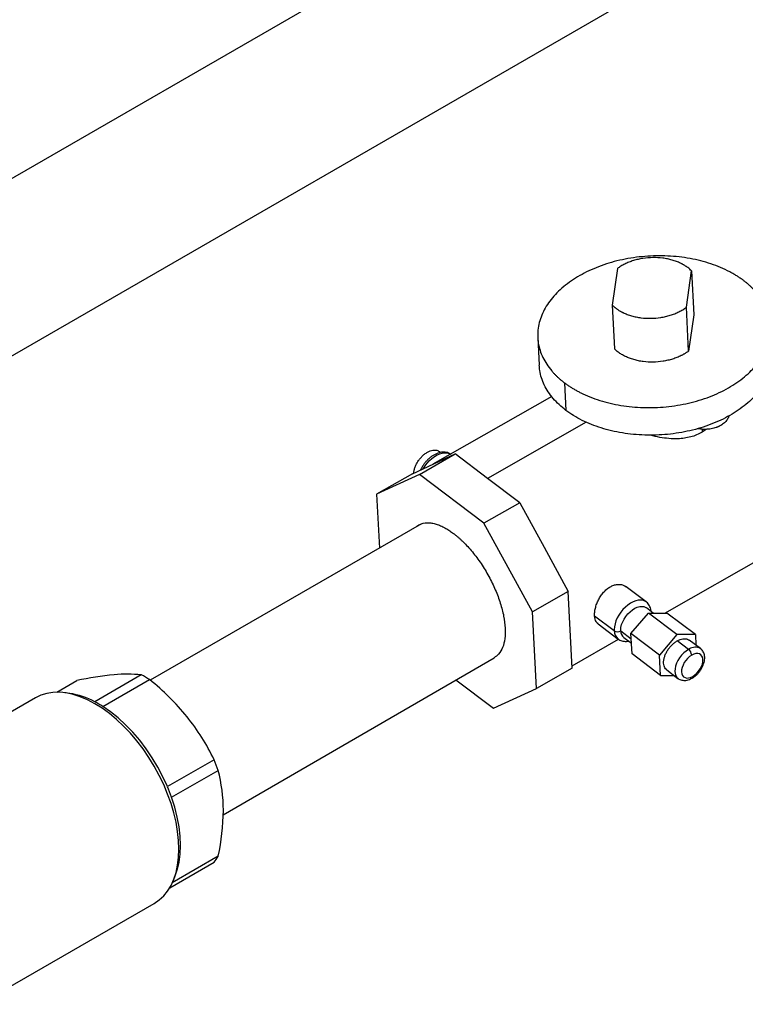
# Model space of a CAD drawing. Units: inches. Extents: x 38.1 to 61.6, y 17.9 to 33.8.
# Drawn here: x 56 to 57.4, y 22.7 to 24.6 of the extents above; entities that cross this region are included whole.
import ezdxf

# ---------------------------------------------------------------- set-up
doc = ezdxf.new("R2010")
doc.units = ezdxf.units.IN
doc.header["$MEASUREMENT"] = 0

msp = doc.modelspace()

# ---------------------------------------------------------------- linework, layer by layer
at = {"linetype": 'Continuous', "lineweight": 25}
for p, q in [((58.2251, 25.6282), (54.1154, 23.2557)), ((54.2641, 22.9981), (58.3738, 25.3706))]:
    msp.add_line(p, q, dxfattribs=at)
at = {"color": 7, "linetype": 'Continuous', "lineweight": 25}
for p, q in [((57.1413, 24.151), (57.1312, 24.0805)), ((57.2749, 24.0761), (57.2849, 24.1466)), ((57.2849, 24.1466), (57.2893, 24.0617)), ((57.1312, 24.0805), (57.1356, 23.9957)), ((57.2793, 23.9912), (57.2749, 24.0761)), ((57.2893, 24.0617), (57.2793, 23.9912)), ((56.9871, 24.0171), (56.9899, 23.9637)), ((57.039, 23.9297), (57.0417, 23.8763)), ((57.0142, 23.9032), (56.7839, 23.7718)), ((57.3022, 23.84), (57.296, 23.8407)), ((57.314, 23.8396), (57.3055, 23.8339)), ((56.758, 23.7523), (56.8274, 23.7919)), ((56.7859, 23.7727), (56.8274, 23.7919)), ((56.799, 23.7948), (56.7966, 23.7966)), ((56.8899, 23.7446), (56.8274, 23.7919)), ((56.7444, 23.7536), (56.7859, 23.7727)), ((56.7444, 23.7536), (56.675, 23.714)), ((56.758, 23.7523), (56.675, 23.714)), ((56.883, 23.6578), (56.758, 23.7523)), ((56.9524, 23.6974), (56.8899, 23.7446)), ((56.675, 23.714), (56.6804, 23.6095)), ((56.9524, 23.6974), (56.883, 23.6578)), ((56.9524, 23.6974), (56.9993, 23.6115)), ((56.9768, 23.486), (56.883, 23.6578)), ((57.2331, 23.4836), (57.5671, 23.6742)), ((56.7619, 23.6565), (56.2368, 23.3535)), ((56.9993, 23.6115), (57.0462, 23.5256)), ((57.0462, 23.5256), (56.9768, 23.486)), ((57.05, 23.4513), (57.0462, 23.5256)), ((57.1971, 23.5053), (57.1582, 23.5347)), ((56.9845, 23.3375), (56.9768, 23.486)), ((57.2109, 23.4836), (57.1975, 23.4938)), ((57.0972, 23.4782), (57.1352, 23.4495)), ((57.1676, 23.444), (57.2013, 23.4836)), ((57.2566, 23.4418), (57.2013, 23.4836)), ((57.2013, 23.4836), (57.237, 23.4836)), ((57.2923, 23.4419), (57.237, 23.4836)), ((57.0539, 23.377), (57.05, 23.4513)), ((57.1038, 23.4627), (57.1427, 23.4333)), ((57.0537, 23.3812), (57.1438, 23.4327)), ((57.1539, 23.4362), (57.1686, 23.4251)), ((57.2229, 23.4023), (57.1676, 23.444)), ((57.1697, 23.4045), (57.1676, 23.444)), ((57.2566, 23.4418), (57.2229, 23.4023)), ((57.2923, 23.4419), (57.2566, 23.4418)), ((57.2791, 23.4131), (57.2572, 23.4297)), ((57.3023, 23.4146), (57.2804, 23.4311)), ((57.2923, 23.4419), (57.2934, 23.4213)), ((56.3782, 23.0923), (56.9025, 23.3971)), ((57.2249, 23.3628), (57.1697, 23.4045)), ((57.2249, 23.3628), (57.2229, 23.4023)), ((57.0539, 23.377), (56.9845, 23.3375)), ((57.2368, 23.3735), (57.2587, 23.357)), ((56.0557, 23.3302), (56.0946, 23.3526)), ((56.2195, 23.3638), (56.1292, 23.3117)), ((56.1452, 23.3025), (56.2355, 23.3546)), ((56.8287, 23.3542), (56.9015, 23.2992)), ((57.2249, 23.3628), (57.2511, 23.3628)), ((56.9015, 23.2992), (56.9845, 23.3375)), ((56.0146, 23.3194), (55.6758, 23.1239)), ((56.0808, 23.3279), (56.0716, 23.3292)), ((56.3603, 23.1993), (56.2701, 23.1472)), ((56.2781, 23.1266), (56.3683, 23.1787)), ((56.3683, 23.0122), (56.2795, 22.9609)), ((56.2744, 22.9512), (56.3603, 23.0008)), ((56.2815, 22.9655), (56.285, 22.9741)), ((55.9057, 22.7255), (56.2445, 22.921))]:
    msp.add_line(p, q, dxfattribs=at)
at = {"color": 8, "linetype": 'Continuous', "lineweight": 25}
for p, q in [((57.0808, 23.8536), (56.8899, 23.7446)), ((57.3021, 23.8423), (57.3022, 23.84)), ((57.3052, 23.8398), (57.3055, 23.8339)), ((57.1479, 23.4491), (57.1681, 23.4339))]:
    msp.add_line(p, q, dxfattribs=at)
at = {"color": 8, "linetype": 'Continuous', "lineweight": 25, "flags": 128}
for points in [[(56.7654, 23.7633), (56.7688, 23.7687), (56.7729, 23.774), (56.7773, 23.7789), (56.7821, 23.7832), (56.7871, 23.787), (56.7922, 23.79), (56.7973, 23.7923), (56.8023, 23.7937), (56.8071, 23.7943), (56.8116, 23.794), (56.8156, 23.7929), (56.8184, 23.7915)], [(57.1972, 23.5053), (57.1945, 23.5069), (57.1907, 23.5083), (57.1864, 23.5088), (57.1817, 23.5085), (57.1768, 23.5074), (57.1718, 23.5054), (57.1667, 23.5026), (57.1616, 23.4992), (57.1568, 23.4951), (57.1522, 23.4904), (57.148, 23.4853), (57.1443, 23.4798), (57.1412, 23.4741), (57.1386, 23.4683), (57.1368, 23.4626), (57.1356, 23.4569), (57.1352, 23.4516)], [(57.2791, 23.4131), (57.2744, 23.41), (57.2698, 23.4062), (57.2656, 23.4018), (57.2618, 23.3969), (57.2586, 23.3917), (57.256, 23.3863), (57.2541, 23.3809), (57.253, 23.3757), (57.2527, 23.3707), (57.2532, 23.3662), (57.2545, 23.3622), (57.2566, 23.359), (57.259, 23.3568)]]:
    msp.add_lwpolyline(points, dxfattribs=at)
at = {"color": 7, "linetype": 'Continuous', "lineweight": 25, "flags": 128}
for points in [[(57.1479, 23.4508), (57.1483, 23.4558), (57.1496, 23.4611), (57.1516, 23.4665), (57.1543, 23.4719), (57.1577, 23.477), (57.1615, 23.4818), (57.1658, 23.4861), (57.1704, 23.4898), (57.1751, 23.4928), (57.1799, 23.495), (57.1845, 23.4962), (57.1888, 23.4966), (57.1928, 23.496), (57.1963, 23.4945), (57.1975, 23.4938)], [(57.2852, 23.4019), (57.2812, 23.3992), (57.2773, 23.3958), (57.2738, 23.3919), (57.2708, 23.3875), (57.2684, 23.3829), (57.2666, 23.3783), (57.2656, 23.3738), (57.2654, 23.3695), (57.2661, 23.3658), (57.2674, 23.3626), (57.2695, 23.3601), (57.2723, 23.3585), (57.2756, 23.3577), (57.2793, 23.3579), (57.2832, 23.359), (57.2873, 23.3609)], [(57.2873, 23.3609), (57.2914, 23.3636), (57.2952, 23.367), (57.2987, 23.3709), (57.3017, 23.3753), (57.3042, 23.3799), (57.3059, 23.3845), (57.3069, 23.3891), (57.3071, 23.3933), (57.3065, 23.3971), (57.3051, 23.4002), (57.303, 23.4027), (57.3002, 23.4043), (57.297, 23.4051), (57.2933, 23.4049), (57.2893, 23.4039), (57.2852, 23.4019)], [(56.2445, 22.921), (56.2446, 22.921), (56.2541, 22.9276), (56.2628, 22.9356), (56.2704, 22.945), (56.277, 22.9558), (56.2824, 22.9678), (56.2867, 22.9809), (56.2897, 22.9952), (56.2916, 23.0103), (56.2922, 23.0263), (56.2916, 23.0431), (56.2897, 23.0604), (56.2867, 23.0782), (56.2824, 23.0962), (56.277, 23.1145), (56.2704, 23.1328), (56.2628, 23.1511), (56.2541, 23.169), (56.2446, 23.1866), (56.2341, 23.2038), (56.2228, 23.2202), (56.2109, 23.2359), (56.1983, 23.2508), (56.1852, 23.2646), (56.1717, 23.2773), (56.1578, 23.2889), (56.1437, 23.2991), (56.1296, 23.308), (56.1154, 23.3155), (56.1013, 23.3215), (56.0875, 23.3259), (56.0739, 23.3288), (56.0608, 23.3301), (56.0482, 23.3298), (56.0363, 23.3279), (56.025, 23.3244), (56.0146, 23.3194)], [(56.2701, 23.1472), (56.2613, 23.1663), (56.2515, 23.185), (56.2407, 23.2031), (56.2289, 23.2206), (56.2163, 23.2372), (56.203, 23.2528), (56.1891, 23.2673), (56.1748, 23.2804), (56.1601, 23.2922), (56.1452, 23.3025)], [(56.285, 22.9741), (56.2891, 22.9858), (56.2926, 23.0006), (56.2947, 23.0165), (56.2954, 23.0333), (56.2947, 23.051), (56.2926, 23.0693), (56.2891, 23.0881), (56.2842, 23.1073), (56.2781, 23.1266)]]:
    msp.add_lwpolyline(points, dxfattribs=at)
at = {"color": 7, "linetype": 'Continuous', "lineweight": 25}
for centre, radius, start, end in [((57.1419, 23.4599), 0.0124, 237.312, 299.1487), ((57.1645, 23.4489), 0.0166, 179.3186, 230.3179), ((57.2685, 23.4001), 0.0168, 6.307, 50.9557), ((56.2307, 22.7232), 0.644, 95.6654, 102.1935), ((56.1924, 23.1117), 0.2535, 83.8592, 95.7193), ((56.1222, 23.1768), 0.2108, 57.4956, 62.5221), ((55.9353, 22.9794), 0.4805, 39.1395, 51.3296), ((56.0589, 23.1818), 0.1477, 61.5873, 81.48), ((56.0319, 23.1247), 0.2108, 57.4956, 62.5221), ((55.9667, 23.0103), 0.4367, 25.649, 38.6033), ((56.0273, 23.0582), 0.3617, 19.4515, 22.9582), ((56.0768, 23.1016), 0.3015, 359.9366, 14.8188), ((55.937, 23.0061), 0.3617, 19.4515, 22.9582), ((55.928, 23.1069), 0.4504, 347.8655, 359.2805), ((56.2907, 23.0582), 0.0902, 320.4795, 329.3339)]:
    msp.add_arc(centre, radius, start, end, dxfattribs=at)
at = {"color": 8, "linetype": 'Continuous', "lineweight": 25}
for centre, radius, start, end in [((57.1557, 23.4491), 0.0205, 178.9524, 230.4916), ((57.2919, 23.3973), 0.0201, 59.8728, 124.0431), ((57.2838, 23.3602), 0.00356, 308.2579, 11.1982)]:
    msp.add_arc(centre, radius, start, end, dxfattribs=at)
at = {"color": 7, "linetype": 'Continuous', "lineweight": 25}
for points, knots in [([(57.3859, 24.1277), (57.3851, 24.1283), (57.3834, 24.1296), (57.3807, 24.1315), (57.378, 24.1334), (57.3752, 24.1352), (57.3724, 24.137), (57.3696, 24.1387), (57.3667, 24.1405), (57.3637, 24.1422), (57.3607, 24.1438), (57.3576, 24.1454), (57.3499, 24.1494), (57.3369, 24.1552), (57.3178, 24.162), (57.2977, 24.1675), (57.2768, 24.1717), (57.2553, 24.1745), (57.2334, 24.1758), (57.2112, 24.1758), (57.1891, 24.1744), (57.1672, 24.1715), (57.1457, 24.1673), (57.1249, 24.1618), (57.1049, 24.1549), (57.086, 24.1469), (57.0683, 24.1377), (57.0519, 24.1274), (57.0371, 24.1162), (57.024, 24.1042), (57.0127, 24.0914), (57.0034, 24.0781), (56.996, 24.0642), (56.9907, 24.05), (56.9876, 24.0356), (56.9866, 24.0212), (56.9879, 24.0068), (56.9912, 23.9926), (56.9967, 23.9788), (57.0043, 23.9655), (57.0118, 23.9555), (57.0178, 23.9487), (57.0216, 23.9447), (57.0256, 23.9408), (57.0299, 23.937), (57.0343, 23.9333), (57.0374, 23.9309), (57.039, 23.9297)], [0, 0, 0, 0, 0.005697, 0.011386, 0.017068, 0.022746, 0.028422, 0.034097, 0.039772, 0.045451, 0.051134, 0.056824, 0.062521, 0.093767, 0.125018, 0.156264, 0.187516, 0.218761, 0.250013, 0.281258, 0.31251, 0.343755, 0.375007, 0.406253, 0.437504, 0.46875, 0.500001, 0.531247, 0.562498, 0.593744, 0.624995, 0.656241, 0.687492, 0.718738, 0.749989, 0.781235, 0.812486, 0.843732, 0.874983, 0.906229, 0.937481, 0.947918, 0.958334, 0.968739, 0.979144, 0.989561, 1, 1, 1, 1]), ([(57.2775, 24.1532), (57.277, 24.1535), (57.2759, 24.1543), (57.2743, 24.1554), (57.2726, 24.1565), (57.2709, 24.1576), (57.2692, 24.1586), (57.2674, 24.1596), (57.2655, 24.1606), (57.2618, 24.1624), (57.2558, 24.165), (57.2474, 24.1678), (57.2385, 24.1699), (57.2261, 24.1719), (57.2101, 24.1728), (57.1939, 24.1714), (57.1814, 24.169), (57.1724, 24.1666), (57.1637, 24.1635), (57.1569, 24.1605), (57.1518, 24.1578), (57.1481, 24.1557), (57.1445, 24.1534), (57.1424, 24.1518), (57.1413, 24.151)], [0, 0, 0, 0, 0.015673, 0.031312, 0.04693, 0.062538, 0.078146, 0.093767, 0.10941, 0.125088, 0.187592, 0.250121, 0.312624, 0.375153, 0.500006, 0.624858, 0.687361, 0.74989, 0.812394, 0.874923, 0.906232, 0.937455, 0.968681, 1, 1, 1, 1]), ([(57.039, 23.9297), (57.0398, 23.9291), (57.0415, 23.9278), (57.0442, 23.9259), (57.0469, 23.924), (57.0497, 23.9222), (57.0525, 23.9204), (57.0553, 23.9187), (57.0582, 23.9169), (57.0612, 23.9152), (57.0642, 23.9136), (57.0673, 23.912), (57.075, 23.908), (57.088, 23.9022), (57.1071, 23.8954), (57.1272, 23.8899), (57.1481, 23.8857), (57.1696, 23.8829), (57.1915, 23.8815), (57.2137, 23.8816), (57.2358, 23.883), (57.2577, 23.8859), (57.2792, 23.8901), (57.3, 23.8956), (57.32, 23.9025), (57.3389, 23.9105), (57.3567, 23.9197), (57.373, 23.93), (57.3878, 23.9412), (57.4009, 23.9532), (57.4122, 23.966), (57.4216, 23.9793), (57.4289, 23.9932), (57.4342, 24.0074), (57.4373, 24.0218), (57.4383, 24.0362), (57.4371, 24.0506), (57.4337, 24.0648), (57.4282, 24.0786), (57.4206, 24.0919), (57.4131, 24.1018), (57.4071, 24.1087), (57.4033, 24.1127), (57.3993, 24.1166), (57.395, 24.1204), (57.3906, 24.1241), (57.3875, 24.1265), (57.3859, 24.1277)], [0, 0, 0, 0, 0.005697, 0.011386, 0.017068, 0.022746, 0.028422, 0.034097, 0.039772, 0.045451, 0.051134, 0.056824, 0.062521, 0.093767, 0.125018, 0.156264, 0.187516, 0.218761, 0.250013, 0.281258, 0.31251, 0.343755, 0.375007, 0.406253, 0.437504, 0.46875, 0.500001, 0.531247, 0.562498, 0.593744, 0.624995, 0.656241, 0.687492, 0.718738, 0.749989, 0.781235, 0.812486, 0.843732, 0.874983, 0.906229, 0.937481, 0.947918, 0.958334, 0.968739, 0.979144, 0.989561, 1, 1, 1, 1]), ([(57.1387, 24.074), (57.1392, 24.0736), (57.1402, 24.0728), (57.1419, 24.0717), (57.1435, 24.0706), (57.1452, 24.0695), (57.147, 24.0685), (57.1488, 24.0675), (57.1506, 24.0666), (57.1544, 24.0647), (57.1603, 24.0622), (57.1688, 24.0594), (57.1777, 24.0572), (57.19, 24.0552), (57.2061, 24.0543), (57.2222, 24.0557), (57.2347, 24.0581), (57.2438, 24.0605), (57.2525, 24.0636), (57.2593, 24.0666), (57.2644, 24.0693), (57.2681, 24.0714), (57.2716, 24.0737), (57.2738, 24.0753), (57.2749, 24.0761)], [0, 0, 0, 0, 0.015673, 0.031312, 0.04693, 0.062538, 0.078146, 0.093767, 0.10941, 0.125088, 0.187592, 0.250121, 0.312624, 0.375153, 0.500006, 0.624858, 0.687361, 0.74989, 0.812394, 0.874923, 0.906232, 0.937455, 0.968681, 1, 1, 1, 1]), ([(57.4403, 23.9869), (57.4404, 23.9856), (57.4411, 23.9794), (57.4399, 23.9684), (57.4369, 23.954), (57.4316, 23.9398), (57.4243, 23.926), (57.4149, 23.9126), (57.4036, 23.8998), (57.3905, 23.8878), (57.3757, 23.8766), (57.3594, 23.8664), (57.3417, 23.8572), (57.3227, 23.8491), (57.3028, 23.8423), (57.2819, 23.8367), (57.2605, 23.8325), (57.2386, 23.8296), (57.2164, 23.8282), (57.1943, 23.8282), (57.1724, 23.8296), (57.1508, 23.8323), (57.1299, 23.8365), (57.1098, 23.842), (57.0908, 23.8488), (57.0729, 23.8568), (57.0563, 23.8659), (57.0466, 23.8729), (57.0417, 23.8763)], [0, 0, 0, 0, 0.011321, 0.050868, 0.090415, 0.129962, 0.169509, 0.209057, 0.248604, 0.288151, 0.327698, 0.367245, 0.406792, 0.44634, 0.485887, 0.525434, 0.564981, 0.604528, 0.644075, 0.683623, 0.72317, 0.762717, 0.802264, 0.841811, 0.881358, 0.920906, 0.960453, 1, 1, 1, 1]), ([(57.2793, 23.9912), (57.2787, 23.9908), (57.2776, 23.99), (57.2759, 23.9888), (57.2742, 23.9877), (57.2724, 23.9866), (57.2706, 23.9855), (57.2687, 23.9844), (57.2668, 23.9834), (57.263, 23.9814), (57.2568, 23.9787), (57.2482, 23.9757), (57.2391, 23.9732), (57.2266, 23.9708), (57.2105, 23.9694), (57.1944, 23.9703), (57.1821, 23.9723), (57.1732, 23.9745), (57.1647, 23.9773), (57.1581, 23.9801), (57.1531, 23.9826), (57.1496, 23.9847), (57.1462, 23.9868), (57.1441, 23.9883), (57.1431, 23.9891)], [0, 0, 0, 0, 0.015673, 0.031312, 0.04693, 0.062538, 0.078146, 0.093767, 0.10941, 0.125088, 0.187592, 0.250121, 0.312624, 0.375153, 0.500006, 0.624858, 0.687361, 0.74989, 0.812394, 0.874923, 0.906232, 0.937455, 0.968681, 1, 1, 1, 1]), ([(57.0417, 23.8763), (57.0372, 23.88), (57.0281, 23.8873), (57.0167, 23.8994), (57.0071, 23.9121), (56.9995, 23.9254), (56.994, 23.9393), (56.9908, 23.9521), (56.9903, 23.9603), (56.9901, 23.9637)], [0, 0, 0, 0, 0.1489482, 0.2978964, 0.4468446, 0.5957928, 0.744741, 0.8936892, 1, 1, 1, 1]), ([(57.357, 23.8654), (57.3569, 23.8652), (57.3567, 23.8627), (57.354, 23.8581), (57.349, 23.852), (57.3439, 23.8487), (57.3414, 23.8471)], [0, 0, 0, 0, 0.028624, 0.352416, 0.676208, 1, 1, 1, 1]), ([(57.3055, 23.8339), (57.302, 23.8321), (57.2949, 23.8285), (57.2833, 23.8247), (57.271, 23.8222), (57.2569, 23.821), (57.241, 23.8214), (57.2235, 23.8239), (57.2112, 23.8263), (57.2049, 23.8283), (57.2044, 23.8284)], [0, 0, 0, 0, 0.122202, 0.244022, 0.367101, 0.493035, 0.656144, 0.821103, 0.985858, 1, 1, 1, 1]), ([(57.3414, 23.8471), (57.3409, 23.8469), (57.34, 23.8463), (57.3386, 23.8456), (57.3372, 23.845), (57.3357, 23.8443), (57.3342, 23.8437), (57.3316, 23.8428), (57.3279, 23.8416), (57.3229, 23.8405), (57.3178, 23.8398), (57.3131, 23.8394), (57.3091, 23.8394), (57.3056, 23.8396), (57.3034, 23.8398), (57.3022, 23.84)], [0, 0, 0, 0, 0.041769, 0.08342, 0.125013, 0.166612, 0.208278, 0.250073, 0.375001, 0.500023, 0.624951, 0.749973, 0.833377, 0.916554, 1, 1, 1, 1]), ([(56.7473, 23.7549), (56.7473, 23.7558), (56.7473, 23.7586), (56.7486, 23.7637), (56.7508, 23.7699), (56.7541, 23.776), (56.7582, 23.7819), (56.7629, 23.7872), (56.768, 23.7917), (56.7735, 23.7954), (56.7789, 23.798), (56.7843, 23.7994), (56.7892, 23.7996), (56.7934, 23.7987), (56.7956, 23.7972), (56.7966, 23.7966)], [0, 0, 0, 0, 0.0392928, 0.1204328, 0.2015728, 0.2827128, 0.3638528, 0.4449928, 0.5261328, 0.6072728, 0.6884128, 0.7695528, 0.8506928, 0.9318328, 1, 1, 1, 1]), ([(56.8183, 23.7914), (56.8176, 23.7919), (56.8158, 23.7932), (56.8122, 23.7945), (56.8078, 23.7954), (56.8032, 23.7955), (56.7984, 23.7949), (56.7934, 23.7934), (56.7883, 23.7912), (56.7833, 23.7883), (56.7784, 23.7847), (56.7738, 23.7805), (56.7696, 23.7759), (56.7658, 23.7709), (56.7626, 23.7658), (56.761, 23.7625), (56.7603, 23.7609)], [0, 0, 0, 0, 0.038075, 0.106372, 0.175053, 0.245348, 0.318015, 0.393108, 0.469989, 0.547741, 0.625545, 0.703144, 0.780548, 0.857883, 0.935321, 1, 1, 1, 1]), ([(56.7515, 23.6505), (56.7537, 23.6525), (56.7601, 23.6566), (56.7699, 23.6588), (56.7801, 23.6584), (56.7883, 23.6568), (56.7968, 23.6539), (56.8039, 23.6506), (56.8093, 23.6476), (56.8129, 23.6454), (56.8166, 23.6431), (56.8203, 23.6406), (56.8227, 23.6387), (56.824, 23.6378)], [0.7083961, 0.7083961, 0.7083961, 0.7083961, 0.7498766, 0.8123453, 0.8436134, 0.8748898, 0.9061579, 0.9374343, 0.9499655, 0.9624683, 0.974962, 0.9874662, 1, 1, 1, 1]), ([(56.824, 23.6378), (56.8247, 23.6373), (56.826, 23.6362), (56.8281, 23.6346), (56.8302, 23.6329), (56.8322, 23.6312), (56.8343, 23.6294), (56.8363, 23.6276), (56.8384, 23.6257), (56.8404, 23.6237), (56.8449, 23.6195), (56.8516, 23.6124), (56.8606, 23.6021), (56.8692, 23.5911), (56.8802, 23.5755), (56.8928, 23.5548), (56.9054, 23.5288), (56.9152, 23.5026), (56.9217, 23.4774), (56.9247, 23.454), (56.924, 23.4334), (56.9197, 23.4163), (56.9123, 23.4042), (56.9058, 23.3989), (56.9025, 23.3971)], [0, 0, 0, 0, 0.0069667, 0.013922, 0.0208692, 0.0278116, 0.0347526, 0.0416954, 0.0486435, 0.0556, 0.0625684, 0.0938364, 0.1251129, 0.1563809, 0.1876574, 0.2501262, 0.312595, 0.3750638, 0.4375326, 0.5000014, 0.5624702, 0.624939, 0.6874078, 0.7395146, 0.7395146, 0.7395146, 0.7395146]), ([(57.0972, 23.4782), (57.0972, 23.4806), (57.0972, 23.4853), (57.0986, 23.4931), (57.1011, 23.5013), (57.1046, 23.5093), (57.1091, 23.5171), (57.1145, 23.524), (57.1207, 23.53), (57.1273, 23.5346), (57.1343, 23.5378), (57.1413, 23.5393), (57.1479, 23.5392), (57.1537, 23.5377), (57.1568, 23.5356), (57.1581, 23.5347)], [0, 0, 0, 0, 0.078107, 0.15566, 0.233532, 0.311463, 0.389471, 0.467207, 0.54515, 0.622948, 0.700721, 0.778687, 0.856419, 0.934434, 1, 1, 1, 1]), ([(57.2066, 23.4869), (57.2065, 23.4874), (57.2063, 23.4898), (57.2054, 23.4935), (57.2036, 23.4979), (57.2011, 23.5017), (57.1988, 23.5042), (57.1974, 23.5051), (57.1972, 23.5052)], [0, 0, 0, 0, 0.078168, 0.31741, 0.526868, 0.752216, 0.969281, 1, 1, 1, 1]), ([(57.1039, 23.4628), (57.1036, 23.4629), (57.102, 23.4638), (57.1001, 23.4668), (57.0979, 23.4718), (57.0975, 23.4761), (57.0972, 23.4782)], [0, 0, 0, 0, 0.05026, 0.366992, 0.682332, 1, 1, 1, 1]), ([(57.1427, 23.4334), (57.1437, 23.4327), (57.1459, 23.4311), (57.1499, 23.4296), (57.1542, 23.4287), (57.1587, 23.4286), (57.1616, 23.429), (57.1631, 23.4293)], [0, 0, 0, 0, 0.179054, 0.386343, 0.594799, 0.808151, 1, 1, 1, 1]), ([(57.2369, 23.3736), (57.2367, 23.3737), (57.2353, 23.3745), (57.2334, 23.3771), (57.2315, 23.3813), (57.2307, 23.3864), (57.2309, 23.392), (57.2323, 23.3981), (57.2346, 23.4044), (57.2379, 23.4105), (57.2419, 23.4164), (57.2466, 23.4216), (57.2518, 23.4263), (57.2554, 23.4285), (57.2572, 23.4297)], [0, 0, 0, 0, 0.014326, 0.103933, 0.19354, 0.283147, 0.372753, 0.46236, 0.551967, 0.641573, 0.73118, 0.820787, 0.910393, 1, 1, 1, 1]), ([(57.2572, 23.4297), (57.259, 23.4306), (57.2627, 23.4325), (57.268, 23.4339), (57.2729, 23.4341), (57.2772, 23.4332), (57.2793, 23.4317), (57.2803, 23.431)], [0, 0, 0, 0, 0.2066065, 0.413213, 0.6198196, 0.8264261, 1, 1, 1, 1]), ([(57.286, 23.3574), (57.2869, 23.3579), (57.2892, 23.3593), (57.2929, 23.3621), (57.2969, 23.366), (57.3006, 23.3703), (57.3038, 23.3749), (57.3064, 23.3798), (57.3085, 23.3849), (57.3099, 23.3901), (57.3105, 23.3953), (57.3103, 23.4002), (57.3093, 23.4045), (57.3078, 23.4083), (57.3055, 23.4116), (57.3035, 23.4138), (57.3021, 23.4147), (57.3019, 23.4148)], [0, 0, 0, 0, 0.0416483, 0.1170868, 0.1922063, 0.2671538, 0.3421354, 0.4173936, 0.4931882, 0.5698101, 0.6473993, 0.7255036, 0.7936123, 0.8590222, 0.9223861, 0.9903707, 1, 1, 1, 1]), ([(57.2591, 23.3568), (57.26, 23.3561), (57.2621, 23.3547), (57.2658, 23.3535), (57.2699, 23.3529), (57.2741, 23.3531), (57.2786, 23.354), (57.2826, 23.3555), (57.285, 23.3569), (57.286, 23.3574)], [0, 0, 0, 0, 0.126121, 0.271754, 0.418433, 0.569388, 0.726591, 0.88998, 1, 1, 1, 1])]:
    msp.add_open_spline(points, degree=3, knots=knots, dxfattribs=at)
for points in [[(57.2849, 24.1466), (57.2827, 24.1489), (57.2802, 24.1511), (57.2775, 24.1532)], [(57.1312, 24.0805), (57.1335, 24.0782), (57.136, 24.076), (57.1387, 24.074)], [(57.1431, 23.9891), (57.1403, 23.9912), (57.1378, 23.9934), (57.1356, 23.9957)], [(57.1352, 23.4516), (57.1352, 23.4509), (57.1352, 23.4502), (57.1352, 23.4495)], [(57.1479, 23.4491), (57.1479, 23.4497), (57.1479, 23.4502), (57.1479, 23.4508)], [(57.2807, 23.414), (57.2801, 23.4137), (57.2796, 23.4134), (57.2791, 23.4131)]]:
    msp.add_open_spline(points, degree=3, dxfattribs=at)

doc.saveas('drawing.dxf')
